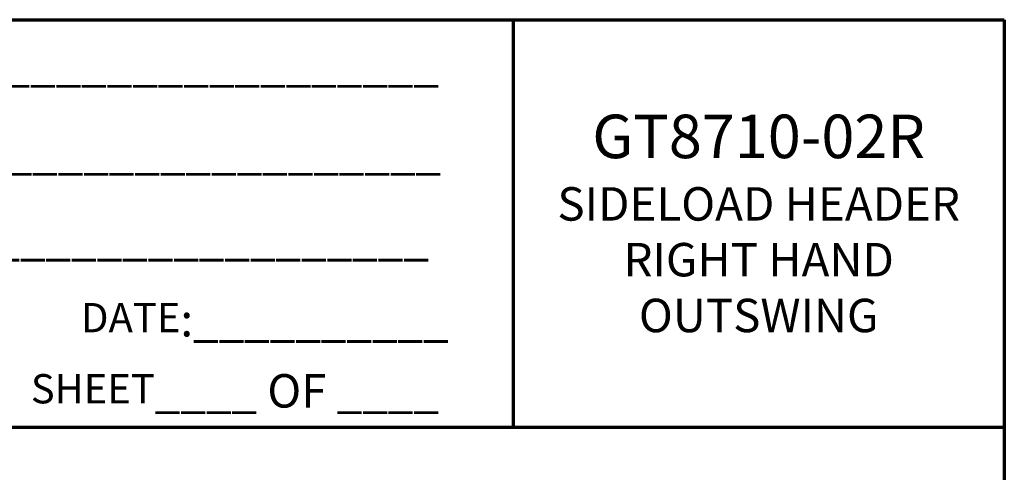
# Model space of a CAD drawing. Extents: x 0 to 60, y -1.5 to 81.5.
# Drawn here: x 36.9 to 60, y 70.9 to 81.5 of the extents above; entities that cross this region are included whole.
import ezdxf

# ---------------------------------------------------------------- set-up
doc = ezdxf.new("R2010")
doc.units = 0
doc.header["$MEASUREMENT"] = 0
doc.layers.add('Border', color=1, linetype='CONTINUOUS', lineweight=70)
doc.layers.add('Border Text', color=7, linetype='CONTINUOUS', lineweight=20)
doc.styles.get("Standard").update_dxf_attribs({"font": 'arial.ttf'})

msp = doc.modelspace()

# ---------------------------------------------------------------- linework, layer by layer
at = {"layer": 'Border', "color": 1, "lineweight": 70}
for p, q in [((0, 81.48008), (59.98401, 81.48008)), ((48.46542, 81.48008), (48.46542, 71.91145)), ((59.98401, 81.48008), (59.98401, 0.00005)), ((0, 71.91145), (59.98401, 71.91145))]:
    msp.add_line(p, q, dxfattribs=at)

# ---------------------------------------------------------------- texts
at = {"layer": 'Border Text', "char_height": 0.785772}
for s, insert, width, attachment_point in [('{\\fArial|b1|i0|c0|p34;\\H0.875x;JOB NAME\\H1.143x;:}__________________________________', (21.46823, 80.82131), 26.8324071, 1), ('{\\fArial|b1|i0|c0|p34;\\H1.3x;GT8710-02R\\P}SIDELOAD HEADER\\PRIGHT HAND\\POUTSWING', (54.22472, 76.69576), 11.5185905, 5), ('{\\fArial|b1|i0|c0|p34;\\H0.875x;LOCATION:}__________________________________', (21.55658, 78.75164), 27.3384791, 1), ('{\\fArial|b1|i0|c0|p34;\\H0.875x;DISTRIBUTOR\\H1.143x;:}_______________________________', (21.55658, 76.73751), 27.9976204, 1), ('{\\fArial|b1|i0|c0|p34;\\H0.875x;DATE\\H1.143x;:}__________', (38.33397, 74.82667), 20.7591319, 1), ('{\\fArial|b1|i0|c0|p34;\\H0.875x;SHEET}____ {\\fArial|b1|i0|c0|p34;OF} ____', (37.15626, 73.15749), 10.7110685, 1)]:
    msp.add_mtext(s, dxfattribs=dict(at, insert=insert, width=width, attachment_point=attachment_point))

doc.saveas('drawing.dxf')
